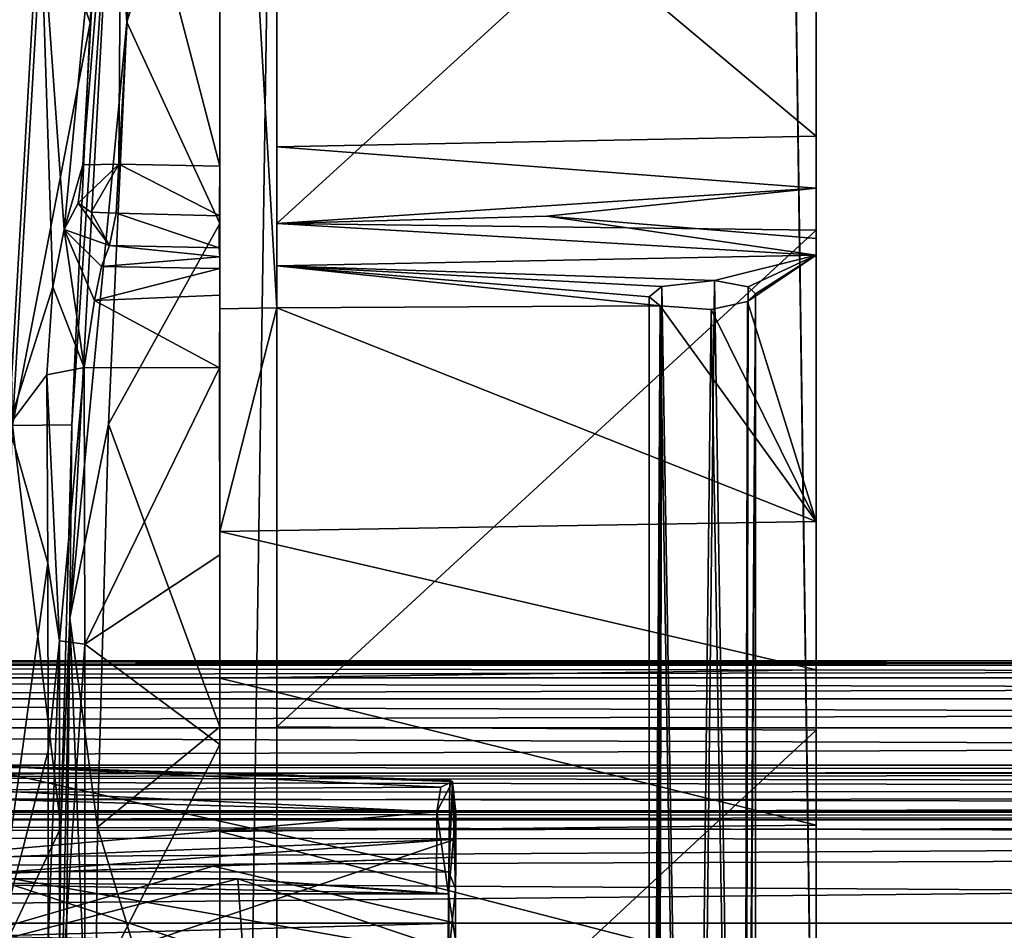
# Model space of a CAD drawing. Units: metres. Extents: x 0 to 0.571, y -0.32 to 0.32.
# Drawn here: x 0.121 to 0.147, y 0.008 to 0.032 of the extents above; entities that cross this region are included whole.
import ezdxf

# ---------------------------------------------------------------- set-up
doc = ezdxf.new("R2010")
doc.units = ezdxf.units.M
for name, color, linetype in [('72_NOVS_INSERT', 7, 'Continuous'), ('72_NOVS_TSS_D3_KUNSTSTOFF_1', 7, 'Continuous'), ('72_NOVS_TSS_D3_KUNSTSTOFF_4', 7, 'Continuous'), ('72_NOVS_TSS_D3_METAL', 7, 'Continuous'), ('72_NOVS_TSS_D3_PROFIL_1', 7, 'Continuous')]:
    doc.layers.add(name, color=color, linetype=linetype)

# ---------------------------------------------------------------- blocks, each defined once
blk = doc.blocks.new('72NOVS_MPS_D3_MPS10_MONITORHALTER_METALL')
for points in [[(0.057933, 0.026793, 0.044543), (0.0576, -0.022656, 0.043574), (0.057812, -0.02286, 0.044314)], [(0.057933, 0.026793, 0.044543), (0.0576, 0.026523, 0.043574), (0.0576, -0.022656, 0.043574)], [(0.058771, -0.023068, 0.044997), (0.057933, 0.026793, 0.044543), (0.057812, -0.02286, 0.044314)], [(0.058771, -0.023068, 0.044997), (0.059323, 0.026946, 0.04498), (0.057933, 0.026793, 0.044543)], [(0.058771, -0.023068, 0.044997), (0.060108, -0.022971, 0.044489), (0.059323, 0.026946, 0.04498)], [(0.060108, -0.022971, 0.044489), (0.060212, 0.026781, 0.044274), (0.059323, 0.026946, 0.04498)], [(0.060108, -0.022971, 0.044489), (0.0604, 0.026599, 0.043574), (0.060212, 0.026781, 0.044274)], [(0.0576, -0.022656, 0.043574), (0.0576, 0.026523, 0.043574), (0.057891, 0.026286, 0.04266)], [(0.0604, 0.026599, 0.043574), (0.060068, -0.02246, 0.042606), (0.060188, 0.026395, 0.042834)], [(0.0604, -0.022732, 0.043574), (0.060068, -0.02246, 0.042606), (0.0604, 0.026599, 0.043574)], [(0.060108, -0.022971, 0.044489), (0.0604, -0.022732, 0.043574), (0.0604, 0.026599, 0.043574)], [(0.0576, -0.022656, 0.043574), (0.057891, 0.026286, 0.04266), (0.057788, -0.022473, 0.042874)], [(0.057788, -0.022473, 0.042874), (0.057891, 0.026286, 0.04266), (0.058677, -0.022308, 0.042168)], [(0.058677, -0.022308, 0.042168), (0.057891, 0.026286, 0.04266), (0.05923, 0.026186, 0.042151)], [(0.060068, -0.02246, 0.042606), (0.058677, -0.022308, 0.042168), (0.05923, 0.026186, 0.042151)], [(0.060068, -0.02246, 0.042606), (0.05923, 0.026186, 0.042151), (0.060188, 0.026395, 0.042834)]]:
    blk.add_3dface(points)
blk = doc.blocks.new('72NOVS_MPS_D3_MPS10_MONTORHALTER')
for points in [[(0.062, 0.038477, 0.021764), (0.062, 0.020608, 0.021054), (0.062, 0.065962, -0.01343)], [(0.062, 0.020608, 0.021054), (0.062, 0.03886, -0.04845), (0.062, 0.065962, -0.01343)], [(0.0478, 0.026231, 0.043476), (0.0478, 0.052037, 0.043476), (0.0463, 0.052077, 0.043515)], [(0.0463, 0.026201, 0.043515), (0.0478, 0.026231, 0.043476), (0.0463, 0.052077, 0.043515)], [(0.0463, -0.04821, -0.070367), (0.0463, 0.052077, -0.070367), (0.0478, 0.052037, -0.070328)], [(0.0463, 0.052077, -0.070367), (0.0463, 0.015201, -0.077578), (0.0463, 0.02845, -0.076835)], [(0.0463, 0.052077, -0.070367), (0.0463, 0.02845, -0.076835), (0.0463, 0.041662, -0.075598)], [(0.0463, -0.04821, -0.070367), (0.0463, 0.001933, -0.077826), (0.0463, 0.052077, -0.070367)], [(0.0463, 0.052077, -0.070367), (0.0463, 0.001933, -0.077826), (0.0463, 0.015201, -0.077578)], [(0.0463, 0.042414, 0.048661), (0.0463, 0.026201, 0.043515), (0.0463, 0.052077, 0.043515)], [(0.0463, -0.04821, -0.070367), (0.0478, 0.052037, -0.070328), (0.0478, -0.04817, -0.070328)], [(0.0478, 0.052037, -0.070328), (0.0478, 0.015199, -0.077618), (0.0478, 0.001933, -0.077865)], [(0.0478, 0.052037, -0.070328), (0.0478, 0.041657, -0.075638), (0.0478, 0.028447, -0.076875)], [(0.0478, 0.052037, -0.070328), (0.0478, 0.028447, -0.076875), (0.0478, 0.015199, -0.077618)], [(0.0478, -0.04817, -0.070328), (0.0478, 0.052037, -0.070328), (0.0478, 0.001933, -0.077865)], [(0.0478, 0.042653, 0.048641), (0.0478, 0.052037, 0.043476), (0.0478, 0.026231, 0.043476)], [(0.041664, 0.037251, -0.062806), (0.043564, 0.044268, -0.074378), (0.042888, 0.033729, -0.075467)], [(0.043564, 0.044268, -0.074378), (0.04349, 0.03914, -0.075616), (0.042888, 0.033729, -0.075467)], [(0.043852, 0.033753, -0.076334), (0.04349, 0.03914, -0.075616), (0.044526, 0.0443, -0.075245)], [(0.043852, 0.033753, -0.076334), (0.044526, 0.0443, -0.075245), (0.0463, 0.041662, -0.075598)], [(0.042695, 0.029991, 0.048926), (0.043728, 0.042535, 0.048381), (0.043156, 0.038275, 0.048183)], [(0.042695, 0.029991, 0.048926), (0.043643, 0.03001, 0.049849), (0.043728, 0.042535, 0.048381)], [(0.043643, 0.03001, 0.049849), (0.044119, 0.038302, 0.04905), (0.043728, 0.042535, 0.048381)], [(0.0478, 0.03047, 0.049815), (0.062, 0.030752, 0.049419), (0.0478, 0.042653, 0.048641)], [(0.062, 0.030752, 0.049419), (0.062, 0.042627, 0.04827), (0.0478, 0.042653, 0.048641)], [(0.0478, 0.03047, 0.049815), (0.0478, 0.042653, 0.048641), (0.0478, 0.026231, 0.043476)], [(0.062, 0.030752, 0.049419), (0.062, 0.027614, 0.047209), (0.062, 0.042627, 0.04827)], [(0.062, 0.042627, 0.04827), (0.062, 0.027614, 0.047209), (0.062, 0.03886, 0.02655)], [(0.0463, 0.02996, 0.049867), (0.0463, 0.042414, 0.048661), (0.044119, 0.038302, 0.04905)], [(0.0463, 0.042414, 0.048661), (0.0463, 0.026566, 0.045062), (0.0463, 0.026201, 0.043515)], [(0.0463, 0.042414, 0.048661), (0.0463, 0.027263, 0.046162), (0.0463, 0.026566, 0.045062)], [(0.0463, 0.02996, 0.049867), (0.0463, 0.027263, 0.046162), (0.0463, 0.042414, 0.048661)], [(0.0463, 0.02845, -0.076835), (0.043852, 0.033753, -0.076334), (0.0463, 0.041662, -0.075598)], [(0.0478, 0.028447, -0.076875), (0.0478, 0.041657, -0.075638), (0.062, 0.041405, -0.075292)], [(0.062, 0.028278, -0.076515), (0.0478, 0.028447, -0.076875), (0.062, 0.041405, -0.075292)], [(0.062, 0.038477, -0.053236), (0.062, 0.028278, -0.076515), (0.062, 0.041405, -0.075292)], [(0.04349, 0.03914, -0.075616), (0.042354, 0.01806, -0.07704), (0.042405, 0.023152, -0.076246)], [(0.042354, 0.01806, -0.07704), (0.04349, 0.03914, -0.075616), (0.043852, 0.033753, -0.076334)], [(0.042888, 0.033729, -0.075467), (0.04349, 0.03914, -0.075616), (0.042405, 0.023152, -0.076246)], [(0.062, 0.027614, 0.047209), (0.062, 0.037277, 0.02542), (0.062, 0.03886, 0.02655)], [(0.062, 0.020608, 0.021054), (0.062, 0.037277, -0.04958), (0.062, 0.03886, -0.04845)], [(0.062, 0.037365, 0.022597), (0.062, 0.020608, 0.021054), (0.062, 0.038477, 0.021764)], [(0.062, 0.037365, -0.052403), (0.062, 0.028278, -0.076515), (0.062, 0.038477, -0.053236)], [(0.043156, 0.038275, 0.048183), (0.041564, 0.037251, 0.034968), (0.042199, 0.028294, 0.045823)], [(0.042695, 0.029991, 0.048926), (0.043156, 0.038275, 0.048183), (0.042199, 0.028294, 0.045823)], [(0.0463, 0.02996, 0.049867), (0.044119, 0.038302, 0.04905), (0.043643, 0.03001, 0.049849)], [(0.062, 0.037365, -0.052403), (0.062, 0.015115, -0.077249), (0.062, 0.028278, -0.076515)], [(0.062, 0.036933, -0.050926), (0.062, 0.015115, -0.077249), (0.062, 0.037365, -0.052403)], [(0.062, 0.036933, 0.024074), (0.062, 0.020608, 0.021054), (0.062, 0.037365, 0.022597)], [(0.040742, 0.023136, 0.03505), (0.041564, 0.037251, 0.034968), (0.040686, 0.035382, 0.026914)], [(0.0407, 0.035454, -0.053874), (0.041664, 0.037251, -0.062806), (0.040843, 0.023136, -0.06289)], [(0.041906, 0.026781, 0.044019), (0.041564, 0.037251, 0.034968), (0.040742, 0.023136, 0.03505)], [(0.041664, 0.037251, -0.062806), (0.042888, 0.033729, -0.075467), (0.040843, 0.023136, -0.06289)], [(0.042199, 0.028294, 0.045823), (0.041564, 0.037251, 0.034968), (0.041906, 0.026781, 0.044019)], [(0.062, 0.027614, 0.047209), (0.062, 0.020608, 0.021054), (0.062, 0.037277, 0.02542)], [(0.062, 0.037277, 0.02542), (0.062, 0.020608, 0.021054), (0.062, 0.036933, 0.024074)], [(0.062, -0.033498, -0.049449), (0.062, 0.001933, -0.077494), (0.062, 0.037277, -0.04958)], [(0.062, 0.020608, 0.021054), (0.062, -0.033498, -0.049449), (0.062, 0.037277, -0.04958)], [(0.062, 0.037277, -0.04958), (0.062, 0.001933, -0.077494), (0.062, 0.036933, -0.050926)], [(0.062, 0.036933, -0.050926), (0.062, 0.001933, -0.077494), (0.062, 0.015115, -0.077249)], [(0.040843, 0.023136, -0.06289), (0.042888, 0.033729, -0.075467), (0.042405, 0.023152, -0.076246)], [(0.042354, 0.01806, -0.07704), (0.043852, 0.033753, -0.076334), (0.043369, 0.023168, -0.077114)], [(0.043369, 0.023168, -0.077114), (0.043852, 0.033753, -0.076334), (0.0463, 0.02845, -0.076835)], [(0.061999, 0.029379, 0.049247), (0.062, 0.030752, 0.049419), (0.0478, 0.03047, 0.049815)], [(0.062, 0.030752, 0.049419), (0.061999, 0.029379, 0.049247), (0.062, 0.028052, 0.048145)], [(0.062, 0.030752, 0.049419), (0.062, 0.028052, 0.048145), (0.062, 0.027614, 0.047209)], [(0.047799, 0.02845, 0.049351), (0.061999, 0.029379, 0.049247), (0.0478, 0.03047, 0.049815)], [(0.0478, 0.03047, 0.049815), (0.0478, 0.027336, 0.047601), (0.047799, 0.02845, 0.049351)], [(0.0478, 0.03047, 0.049815), (0.0478, 0.026231, 0.043476), (0.0478, 0.027336, 0.047601)], [(0.042695, 0.029991, 0.048926), (0.042199, 0.028294, 0.045823), (0.042571, 0.028988, 0.048391)], [(0.043643, 0.03001, 0.049849), (0.042571, 0.028988, 0.048391), (0.042908, 0.028748, 0.049195)], [(0.042571, 0.028988, 0.048391), (0.043643, 0.03001, 0.049849), (0.042695, 0.029991, 0.048926)], [(0.043569, 0.028726, 0.04951), (0.043643, 0.03001, 0.049849), (0.042908, 0.028748, 0.049195)], [(0.0463, 0.028649, 0.049564), (0.043643, 0.03001, 0.049849), (0.043569, 0.028726, 0.04951)], [(0.0463, 0.028649, 0.049564), (0.0463, 0.02996, 0.049867), (0.043643, 0.03001, 0.049849)], [(0.0463, 0.02996, 0.049867), (0.046278, 0.027808, 0.04846), (0.0463, 0.027569, 0.04728)], [(0.0463, 0.02996, 0.049867), (0.0463, 0.028649, 0.049564), (0.046278, 0.027808, 0.04846)], [(0.0463, 0.02996, 0.049867), (0.0463, 0.027569, 0.04728), (0.0463, 0.027263, 0.046162)], [(0.047799, 0.02845, 0.049351), (0.054912, 0.028643, 0.049077), (0.061999, 0.029379, 0.049247)], [(0.062, 0.028052, 0.048145), (0.061999, 0.029379, 0.049247), (0.054912, 0.028643, 0.049077)], [(0.042571, 0.028988, 0.048391), (0.042199, 0.028294, 0.045823), (0.043397, 0.027873, 0.048362)], [(0.042908, 0.028748, 0.049195), (0.042571, 0.028988, 0.048391), (0.043397, 0.027873, 0.048362)], [(0.043569, 0.028726, 0.04951), (0.042908, 0.028748, 0.049195), (0.043397, 0.027873, 0.048362)], [(0.046278, 0.027808, 0.04846), (0.043569, 0.028726, 0.04951), (0.043397, 0.027873, 0.048362)], [(0.0463, 0.028649, 0.049564), (0.043569, 0.028726, 0.04951), (0.046278, 0.027808, 0.04846)], [(0.062, 0.027614, 0.047209), (0.054912, 0.028643, 0.049077), (0.047799, 0.02845, 0.049351)], [(0.062, 0.028052, 0.048145), (0.054912, 0.028643, 0.049077), (0.062, 0.027614, 0.047209)], [(0.042199, 0.028294, 0.045823), (0.041906, 0.026781, 0.044019), (0.042731, 0.024663, 0.0447)], [(0.043183, 0.02732, 0.046052), (0.042199, 0.028294, 0.045823), (0.043003, 0.026426, 0.044685)], [(0.042199, 0.028294, 0.045823), (0.042731, 0.024663, 0.0447), (0.043003, 0.026426, 0.044685)], [(0.043397, 0.027873, 0.048362), (0.042199, 0.028294, 0.045823), (0.043183, 0.02732, 0.046052)], [(0.0463, 0.015201, -0.077578), (0.043369, 0.023168, -0.077114), (0.0463, 0.02845, -0.076835)], [(0.062, 0.027614, 0.047209), (0.047799, 0.02845, 0.049351), (0.0478, 0.027336, 0.047601)], [(0.0478, 0.015199, -0.077618), (0.0478, 0.028447, -0.076875), (0.062, 0.028278, -0.076515)], [(0.062, 0.015115, -0.077249), (0.0478, 0.015199, -0.077618), (0.062, 0.028278, -0.076515)], [(0.0463, 0.027569, 0.04728), (0.043397, 0.027873, 0.048362), (0.043183, 0.02732, 0.046052)], [(0.0463, 0.027569, 0.04728), (0.046278, 0.027808, 0.04846), (0.043397, 0.027873, 0.048362)], [(0.0463, 0.027569, 0.04728), (0.043183, 0.02732, 0.046052), (0.0463, 0.027263, 0.046162)], [(0.062, 0.027614, 0.047209), (0.0478, 0.027336, 0.047601), (0.059323, 0.026946, 0.04498)], [(0.062, 0.027614, 0.047209), (0.059323, 0.026946, 0.04498), (0.060212, 0.026781, 0.044274)], [(0.062, 0.027614, 0.047209), (0.0604, 0.026599, 0.043574), (0.060188, 0.026395, 0.042834)], [(0.062, 0.027614, 0.047209), (0.060188, 0.026395, 0.042834), (0.062, 0.020608, 0.021054)], [(0.062, 0.027614, 0.047209), (0.060212, 0.026781, 0.044274), (0.0604, 0.026599, 0.043574)], [(0.0463, 0.027263, 0.046162), (0.043183, 0.02732, 0.046052), (0.043003, 0.026426, 0.044685)], [(0.0463, 0.027263, 0.046162), (0.043003, 0.026426, 0.044685), (0.0463, 0.026566, 0.045062)], [(0.057933, 0.026793, 0.044543), (0.0478, 0.027336, 0.047601), (0.0576, 0.026523, 0.043574)], [(0.057891, 0.026286, 0.04266), (0.0478, 0.027336, 0.047601), (0.0478, 0.026231, 0.043476)], [(0.059323, 0.026946, 0.04498), (0.0478, 0.027336, 0.047601), (0.057933, 0.026793, 0.044543)], [(0.057891, 0.026286, 0.04266), (0.0576, 0.026523, 0.043574), (0.0478, 0.027336, 0.047601)], [(0.041906, 0.026781, 0.044019), (0.040742, 0.023136, 0.03505), (0.041745, 0.024466, 0.043854)], [(0.041745, 0.024466, 0.043854), (0.042731, 0.024663, 0.0447), (0.041906, 0.026781, 0.044019)], [(0.046294, 0.024649, 0.044792), (0.0463, 0.026566, 0.045062), (0.043003, 0.026426, 0.044685)], [(0.0463, 0.026566, 0.045062), (0.046294, 0.024649, 0.044792), (0.0463, 0.026201, 0.043515)], [(0.046294, 0.024649, 0.044792), (0.043003, 0.026426, 0.044685), (0.042731, 0.024663, 0.0447)], [(0.0463, 0.01973, 0.046522), (0.0463, 0.026201, 0.043515), (0.046294, 0.024649, 0.044792)], [(0.062, 0.020608, 0.021054), (0.0478, 0.026231, 0.043476), (0.0463, 0.020345, 0.02166)], [(0.0478, 0.026231, 0.043476), (0.0463, 0.026201, 0.043515), (0.0463, 0.020345, 0.02166)], [(0.0463, 0.026201, 0.043515), (0.0463, 0.012444, 0.024778), (0.0463, 0.016478, 0.023431)], [(0.0463, 0.01973, 0.046522), (0.0463, 0.012444, 0.024778), (0.0463, 0.026201, 0.043515)], [(0.0463, 0.026201, 0.043515), (0.0463, 0.016478, 0.023431), (0.0463, 0.020345, 0.02166)], [(0.062, 0.020608, 0.021054), (0.057891, 0.026286, 0.04266), (0.0478, 0.026231, 0.043476)], [(0.062, 0.020608, 0.021054), (0.05923, 0.026186, 0.042151), (0.057891, 0.026286, 0.04266)], [(0.062, 0.020608, 0.021054), (0.060188, 0.026395, 0.042834), (0.05923, 0.026186, 0.042151)], [(0.042077, 0.017463, 0.046868), (0.042731, 0.024663, 0.0447), (0.041745, 0.024466, 0.043854)], [(0.042741, 0.017373, 0.047142), (0.042731, 0.024663, 0.0447), (0.042077, 0.017463, 0.046868)], [(0.042741, 0.017373, 0.047142), (0.046294, 0.024649, 0.044792), (0.042731, 0.024663, 0.0447)], [(0.042741, 0.017373, 0.047142), (0.0463, 0.01973, 0.046522), (0.046294, 0.024649, 0.044792)], [(0.041773, 0.019509, 0.04558), (0.041745, 0.024466, 0.043854), (0.040742, 0.023136, 0.03505)], [(0.042077, 0.017463, 0.046868), (0.041745, 0.024466, 0.043854), (0.041773, 0.019509, 0.04558)], [(0.041773, 0.019509, 0.04558), (0.040742, 0.023136, 0.03505), (0.040331, 0.009003, 0.035092)], [(0.040843, 0.023136, -0.06289), (0.042114, 0.012549, -0.076714), (0.040432, 0.009003, -0.062933)], [(0.040843, 0.023136, -0.06289), (0.042405, 0.023152, -0.076246), (0.042114, 0.012549, -0.076714)], [(0.042405, 0.023152, -0.076246), (0.042354, 0.01806, -0.07704), (0.042114, 0.012549, -0.076714)], [(0.043079, 0.012557, -0.077583), (0.042354, 0.01806, -0.07704), (0.043369, 0.023168, -0.077114)], [(0.043079, 0.012557, -0.077583), (0.043369, 0.023168, -0.077114), (0.0463, 0.015201, -0.077578)], [(0.062, 0.016699, 0.0229), (0.062, 0.020608, 0.021054), (0.0463, 0.020345, 0.02166)], [(0.062, 0.016699, 0.0229), (0.062, -0.016741, 0.021054), (0.062, 0.020608, 0.021054)], [(0.062, 0.020608, 0.021054), (0.062, -0.016741, 0.021054), (0.062, -0.033498, -0.049449)], [(0.0463, 0.016478, 0.023431), (0.062, 0.016699, 0.0229), (0.0463, 0.020345, 0.02166)], [(0.0463, 0.014735, 0.047804), (0.0463, 0.01973, 0.046522), (0.042741, 0.017373, 0.047142)], [(0.0463, 0.014735, 0.047804), (0.0463, 0.012444, 0.024778), (0.0463, 0.01973, 0.046522)], [(0.041776, 0.014565, 0.046854), (0.041773, 0.019509, 0.04558), (0.040331, 0.009003, 0.035092)], [(0.042077, 0.017463, 0.046868), (0.041773, 0.019509, 0.04558), (0.041776, 0.014565, 0.046854)], [(0.042018, 0.001933, -0.076871), (0.042354, 0.01806, -0.07704), (0.042185, 0.001933, -0.077306)], [(0.042114, 0.012549, -0.076714), (0.042354, 0.01806, -0.07704), (0.042018, 0.001933, -0.076871)], [(0.042185, 0.001933, -0.077306), (0.042354, 0.01806, -0.07704), (0.04298, 0.001933, -0.077752)], [(0.04298, 0.001933, -0.077752), (0.042354, 0.01806, -0.07704), (0.043079, 0.012557, -0.077583)], [(0.041778, 0.00953, 0.047706), (0.042077, 0.017463, 0.046868), (0.041776, 0.014565, 0.046854)], [(0.042081, 0.007288, 0.048633), (0.042077, 0.017463, 0.046868), (0.041778, 0.00953, 0.047706)], [(0.042081, 0.007288, 0.048633), (0.042741, 0.017373, 0.047142), (0.042077, 0.017463, 0.046868)], [(0.042081, 0.007288, 0.048633), (0.042746, 0.007736, 0.048826), (0.042741, 0.017373, 0.047142)], [(0.042746, 0.007736, 0.048826), (0.0463, 0.014735, 0.047804), (0.042741, 0.017373, 0.047142)], [(0.062, 0.01261, 0.024304), (0.062, 0.016699, 0.0229), (0.0463, 0.016478, 0.023431)], [(0.062, 0.01261, 0.024304), (0.062, -0.016741, 0.021054), (0.062, 0.016699, 0.0229)], [(0.0463, 0.012444, 0.024778), (0.062, 0.01261, 0.024304), (0.0463, 0.016478, 0.023431)], [(0.0463, 0.001933, -0.077826), (0.043079, 0.012557, -0.077583), (0.0463, 0.015201, -0.077578)], [(0.0478, 0.001933, -0.077865), (0.0478, 0.015199, -0.077618), (0.062, 0.015115, -0.077249)], [(0.062, 0.001933, -0.077494), (0.0478, 0.001933, -0.077865), (0.062, 0.015115, -0.077249)], [(0.041778, 0.00953, 0.047706), (0.041776, 0.014565, 0.046854), (0.040331, 0.009003, 0.035092)], [(0.042746, 0.007736, 0.048826), (0.0463, 0.009651, 0.048664), (0.0463, 0.014735, 0.047804)], [(0.0463, 0.014735, 0.047804), (0.0463, 0.008288, 0.025684), (0.0463, 0.012444, 0.024778)], [(0.0463, 0.009651, 0.048664), (0.0463, 0.008288, 0.025684), (0.0463, 0.014735, 0.047804)], [(0.040432, 0.009003, -0.062933), (0.042114, 0.012549, -0.076714), (0.042018, 0.001933, -0.076871)], [(0.0463, 0.001933, -0.077826), (0.04298, 0.001933, -0.077752), (0.043079, 0.012557, -0.077583)], [(0.062, 0.008392, 0.02525), (0.062, 0.01261, 0.024304), (0.0463, 0.012444, 0.024778)], [(0.0463, 0.008288, 0.025684), (0.062, 0.008392, 0.02525), (0.0463, 0.012444, 0.024778)], [(0.062, 0.008392, 0.02525), (0.062, -0.016741, 0.021054), (0.062, 0.01261, 0.024304)]]:
    blk.add_3dface(points)
blk = doc.blocks.new('72NOVS_MPS_D3_MONITOR_220_0100')
for points in [[(0.018751, -0.262498, 0.320018), (0.011246, 0.262926, 0.320018), (-0.003674, 0.257253, 0.314559)], [(0.003674, -0.257253, 0), (-0.003674, 0.257253), (0.011246, 0.262926, -0.00546)], [(0.018751, -0.262498, -0.00546), (0.003674, -0.257253, 0), (0.011246, 0.262926, -0.00546)], [(0.018751, -0.262498, 0.320018), (-0.003674, 0.257253, 0.314559), (0.003674, -0.257253, 0.314559)], [(-0.003674, 0.257253, 0.314559), (-0.000412, 0.028815, 0.220124), (0.003674, -0.257253, 0.314559)], [(0.000108, -0.007533, 0.093292), (-0.003674, 0.257253), (0.003674, -0.257253, 0)], [(-0.003674, 0.257253, 0.314559), (-0.000581, 0.040689, 0.218975), (-0.000412, 0.028815, 0.220124)], [(-0.000323, 0.022585, 0.093931), (-0.003674, 0.257253), (-0.000108, 0.007533, 0.093292)], [(-0.000537, 0.037596, 0.095209), (-0.003674, 0.257253), (-0.000323, 0.022585, 0.093931)], [(-0.000108, 0.007533, 0.093292), (-0.003674, 0.257253), (0.000108, -0.007533, 0.093292)], [(-0.000412, 0.028815, 0.220124), (-0.000386, 0.027017, 0.219759), (0.000412, -0.028815, 0.220124)], [(0.003674, -0.257253, 0.314559), (-0.000412, 0.028815, 0.220124), (0.000412, -0.028815, 0.220124)], [(0.000412, -0.028815, 0.220124), (-0.000386, 0.027017, 0.219759), (0.000386, -0.027017, 0.219759)], [(-0.000386, 0.027017, 0.219759), (-0.000367, 0.025679, 0.217912), (0.000386, -0.027017, 0.219759)], [(-0.000367, 0.025679, 0.217912), (-0.00004, 0.002778, 0.196393), (0.000367, -0.025679, 0.217912)], [(-0.000367, 0.025679, 0.217912), (-0.000118, 0.008278, 0.195607), (-0.00004, 0.002778, 0.196393)], [(0.000386, -0.027017, 0.219759), (-0.000367, 0.025679, 0.217912), (0.000367, -0.025679, 0.217912)], [(-0.000367, 0.025679, 0.217912), (-0.000194, 0.013612, 0.194052), (-0.000118, 0.008278, 0.195607)], [(-0.000367, 0.025679, 0.217912), (-0.000267, 0.018672, 0.191759), (-0.000194, 0.013612, 0.194052)]]:
    blk.add_3dface(points)
blk = doc.blocks.new('72NOVS_MPS_D3_MPS10_ARM1')
for points in [[(0.260819, 0.008908, -0.017523), (0.003819, 0.008908, -0.017523), (0.003819, 0.008797, -0.01388)], [(0.260819, 0.008908, -0.017523), (0.003819, 0.008797, -0.01388), (0.260819, 0.008797, -0.01388)], [(0.260819, 0.008797, -0.021167), (0.003819, 0.008908, -0.017523), (0.260819, 0.008908, -0.017523)], [(0.260819, 0.008797, -0.021167), (0.003819, 0.008797, -0.021167), (0.003819, 0.008908, -0.017523)], [(0.260819, 0.008797, -0.01388), (0.003819, 0.008797, -0.01388), (0.003819, 0.008466, -0.01025)], [(0.260819, 0.008797, -0.01388), (0.003819, 0.008466, -0.01025), (0.260819, 0.008466, -0.01025)], [(0.260819, 0.008466, -0.024797), (0.003819, 0.008797, -0.021167), (0.260819, 0.008797, -0.021167)], [(0.260819, 0.008466, -0.024797), (0.003819, 0.008466, -0.024797), (0.003819, 0.008797, -0.021167)], [(0.260819, 0.008466, -0.01025), (0.003819, 0.008466, -0.01025), (0.003819, 0.007914, -0.006647)], [(0.260819, 0.008466, -0.01025), (0.003819, 0.007914, -0.006647), (0.260819, 0.007914, -0.006647)], [(0.260819, 0.007914, -0.0284), (0.003819, 0.008466, -0.024797), (0.260819, 0.008466, -0.024797)], [(0.260819, 0.007914, -0.0284), (0.003819, 0.007914, -0.0284), (0.003819, 0.008466, -0.024797)], [(0.260819, 0.007914, -0.006647), (0.003819, 0.007914, -0.006647), (0.003819, 0.007145, -0.003084)], [(0.260819, 0.007914, -0.006647), (0.003819, 0.007145, -0.003084), (0.260819, 0.007145, -0.003084)], [(0.260819, 0.007145, -0.031963), (0.003819, 0.007914, -0.0284), (0.260819, 0.007914, -0.0284)], [(0.260819, 0.007145, -0.031963), (0.003819, 0.007145, -0.031963), (0.003819, 0.007914, -0.0284)], [(0.260819, 0.007145, -0.003084), (0.003819, 0.007145, -0.003084), (0.003819, 0.006161, 0.000425)], [(0.260819, 0.007145, -0.003084), (0.003819, 0.006161, 0.000425), (0.260819, 0.006161, 0.000425)], [(0.260819, 0.006161, -0.035472), (0.003819, 0.007145, -0.031963), (0.260819, 0.007145, -0.031963)], [(0.260819, 0.006161, -0.035472), (0.003819, 0.006161, -0.035472), (0.003819, 0.007145, -0.031963)], [(0.260819, 0.00595, -0.035896), (0.003819, 0.00595, -0.035896), (0.003819, 0.006161, -0.035472)], [(0.260819, 0.00595, -0.035896), (0.003819, 0.006161, -0.035472), (0.260819, 0.006161, -0.035472)], [(0.260819, 0.006161, 0.000425), (0.003819, 0.005839, 0.00101), (0.260819, 0.00595, 0.000849)], [(0.260819, 0.006161, 0.000425), (0.003819, 0.006161, 0.000425), (0.003819, 0.005839, 0.00101)], [(0.003819, 0.005432, -0.03636), (0.003819, 0.00595, -0.035896), (0.260819, 0.005503, -0.036321)], [(0.260819, 0.005503, -0.036321), (0.003819, 0.00595, -0.035896), (0.260819, 0.00595, -0.035896)], [(0.260819, 0.005384, 0.001344), (0.260819, 0.00595, 0.000849), (0.003819, 0.005839, 0.00101)], [(0.003819, 0.005196, 0.001402), (0.260819, 0.005384, 0.001344), (0.003819, 0.005839, 0.00101)], [(0.247319, 0.004924, -0.036509), (0.003819, 0.005432, -0.03636), (0.260819, 0.005503, -0.036321)], [(0.247319, 0.004924, -0.036509), (0.017319, 0.004924, -0.036511), (0.003819, 0.005432, -0.03636)], [(0.260819, 0.004729, 0.001477), (0.260819, 0.005384, 0.001344), (0.003819, 0.004729, 0.001477)], [(0.003819, 0.004729, 0.001477), (0.260819, 0.005384, 0.001344), (0.003819, 0.005196, 0.001402)], [(0.003819, -0.017142, -0.031023), (0.260819, 0.004958, -0.031023), (0.260819, -0.017142, -0.031023)], [(0.003819, -0.017142, -0.031023), (0.003819, 0.004958, -0.031023), (0.260819, 0.004958, -0.031023)], [(0.260819, 0.004958, -0.031023), (0.003819, 0.004958, -0.034773), (0.260819, 0.004958, -0.034773)], [(0.260819, 0.004958, -0.031023), (0.003819, 0.004958, -0.031023), (0.003819, 0.004958, -0.034773)], [(0.016568, 0.004952, -0.034773), (0.260819, 0.004958, -0.034773), (0.003819, 0.004958, -0.034773)], [(0.248827, 0.004935, -0.034773), (0.260819, 0.004958, -0.034773), (0.016568, 0.004952, -0.034773)], [(0.019533, 0.004683, -0.034773), (0.248827, 0.004935, -0.034773), (0.016568, 0.004952, -0.034773)], [(0.242877, 0.004108, -0.034773), (0.248827, 0.004935, -0.034773), (0.019533, 0.004683, -0.034773)], [(0.003819, -0.016913, 0.001477), (0.260819, -0.016913, 0.001477), (0.260819, 0.004729, 0.001477)], [(0.003819, -0.016913, 0.001477), (0.260819, 0.004729, 0.001477), (0.003819, 0.004729, 0.001477)], [(0.244641, 0.004729, -0.036523), (0.017319, 0.004924, -0.036511), (0.247319, 0.004924, -0.036509)], [(0.244641, 0.004729, -0.036523), (0.019295, 0.004729, -0.036523), (0.017319, 0.004924, -0.036511)], [(0.020792, 0.004346, -0.036523), (0.019295, 0.004729, -0.036523), (0.244641, 0.004729, -0.036523)], [(0.242877, 0.004108, -0.034773), (0.019533, 0.004683, -0.034773), (0.020965, 0.004287, -0.034773)], [(0.022888, 0.003425, -0.036523), (0.020792, 0.004346, -0.036523), (0.244641, 0.004729, -0.036523)], [(0.239829, 0.002008, -0.036523), (0.022888, 0.003425, -0.036523), (0.244641, 0.004729, -0.036523)], [(0.023026, 0.003341, -0.034773), (0.242877, 0.004108, -0.034773), (0.020965, 0.004287, -0.034773)], [(0.024762, 0.002008, -0.034773), (0.242877, 0.004108, -0.034773), (0.023026, 0.003341, -0.034773)], [(0.239877, 0.002008, -0.034773), (0.242877, 0.004108, -0.034773), (0.024762, 0.002008, -0.034773)], [(0.024762, 0.002008, -0.036523), (0.022888, 0.003425, -0.036523), (0.239829, 0.002008, -0.036523)], [(0.239829, 0.002008, -0.036523), (0.024762, 0.002008, -0.034773), (0.024762, 0.002008, -0.036523)], [(0.239877, 0.002008, -0.034773), (0.024762, 0.002008, -0.034773), (0.239829, 0.002008, -0.036523)]]:
    blk.add_3dface(points)
blk = doc.blocks.new('72NOVS_MPS_D3_MPS10_KABELHALTER')
for points in [[(-0.000078, 0.010412, 0.009606), (-0.01275, 0.010825, 0.009376), (-0.01275, 0.010838, 0.010209)], [(-0.000078, 0.010412, 0.009606), (-0.01275, 0.010838, 0.010209), (-0.000382, 0.010265, 0.010568)], [(-0.012749, 0.010195, 0.010749), (-0.000382, 0.010265, 0.010568), (-0.01275, 0.010838, 0.010209)], [(-0.000078, 0.010412, 0.009606), (-0.000146, 0.010443, 0.009411), (-0.01275, 0.010825, 0.009376)], [(-0.000146, 0.010443, 0.009411), (-0.000174, 0.008021, 0.00449), (-0.01275, 0.010825, 0.009376)], [(-0.000174, 0.008021, 0.00449), (-0.01275, 0.008042, 0.003876), (-0.01275, 0.010825, 0.009376)], [(-0.000489, 0.009616, 0.010813), (0.000013, 0.009585, 0.010316), (-0.000078, 0.010412, 0.009606)], [(-0.000489, 0.009616, 0.010813), (-0.000078, 0.010412, 0.009606), (-0.000382, 0.010265, 0.010568)], [(-0.000078, 0.010412, 0.009606), (-0.000174, 0.008021, 0.00449), (-0.000146, 0.010443, 0.009411)], [(-0.000078, 0.010412, 0.009606), (0, 0.007595, 0.004168), (-0.000174, 0.008021, 0.00449)], [(0.000013, 0.009585, 0.010316), (0, 0.008421, 0.009316), (-0.000078, 0.010412, 0.009606)], [(-0.000078, 0.010412, 0.009606), (0, 0.008421, 0.009316), (0.000001, 0.008891, 0.008578)], [(-0.000078, 0.010412, 0.009606), (0.000001, 0.008891, 0.008578), (0, 0.007595, 0.004168)], [(-0.000489, 0.009616, 0.010813), (-0.012749, 0.010195, 0.010749), (-0.01275, 0.009956, 0.010787)], [(-0.000489, 0.009616, 0.010813), (-0.000382, 0.010265, 0.010568), (-0.012749, 0.010195, 0.010749)], [(-0.025, 0.009616, 0.01081), (-0.000489, 0.009616, 0.010813), (-0.01275, 0.009956, 0.010787)], [(-0.025225, 0.007456, 0.010964), (-0.000489, 0.009616, 0.010813), (-0.025, 0.009616, 0.01081)], [(-0.0005, 0.007456, 0.010961), (-0.000489, 0.009616, 0.010813), (-0.025225, 0.007456, 0.010964)], [(-0.000182, 0.007453, 0.010924), (-0.000489, 0.009616, 0.010813), (-0.0005, 0.007456, 0.010961)], [(-0.000182, 0.007453, 0.010924), (0.000013, 0.009585, 0.010316), (-0.000489, 0.009616, 0.010813)], [(-0.000182, 0.007453, 0.010924), (0.000005, 0.006238, 0.01056), (0.000013, 0.009585, 0.010316)], [(0.000005, 0.006238, 0.01056), (0, 0.008421, 0.009316), (0.000013, 0.009585, 0.010316)], [(0.000001, 0.008891, 0.008578), (-0.01275, 0.007967, 0.009172), (-0.01275, 0.008394, 0.008397)], [(0.000001, 0.008891, 0.008578), (0, 0.008421, 0.009316), (-0.01275, 0.007967, 0.009172)], [(0.000001, 0.008891, 0.008578), (-0.01275, 0.008394, 0.008397), (-0.01275, 0.004632, 0.001661)], [(0.000001, 0.008891, 0.008578), (-0.01275, 0.004632, 0.001661), (0, 0.004801, 0.001383)], [(0.000001, 0.008891, 0.008578), (0, 0.004801, 0.001383), (0, 0.007595, 0.004168)], [(0, 0.008421, 0.009316), (-0.006375, 0.008184, 0.009218), (-0.01275, 0.007967, 0.009172)], [(0, 0.006681, 0.009434), (-0.006375, 0.008184, 0.009218), (0, 0.008421, 0.009316)], [(0.000005, 0.006238, 0.01056), (0, 0.006681, 0.009434), (0, 0.008421, 0.009316)], [(-0.01275, 0.006332, 0.009229), (-0.01275, 0.007967, 0.009172), (-0.006375, 0.008184, 0.009218)], [(-0.01275, 0.006332, 0.009229), (-0.006375, 0.008184, 0.009218), (0, 0.006681, 0.009434)], [(-0.000168, 0.005834, 0.001059), (-0.01275, 0.008042, 0.003876), (-0.000174, 0.008021, 0.00449)], [(-0.000168, 0.005834, 0.001059), (-0.006472, 0.005988, 0.000863), (-0.01275, 0.008042, 0.003876)], [(-0.006472, 0.005988, 0.000863), (-0.01275, 0.006086, 0.000712), (-0.01275, 0.008042, 0.003876)], [(-0.0005, 0.007456, 0.010961), (-0.025225, 0.007456, 0.010964), (-0.019775, 0.007847, 0.016551)], [(-0.0005, 0.007456, 0.010961), (-0.019775, 0.007847, 0.016551), (-0.005724, 0.007847, 0.016551)], [(-0.01275, 0.006042, 0.016551), (-0.005724, 0.007847, 0.016551), (-0.019775, 0.007847, 0.016551)], [(-0.01275, 0.006042, 0.016551), (-0.005613, 0.00623, 0.016551), (-0.005724, 0.007847, 0.016551)], [(-0.000182, 0.007453, 0.010924), (-0.0005, 0.007456, 0.010961), (-0.005724, 0.007847, 0.016551)], [(-0.005613, 0.00623, 0.016551), (-0.000186, 0.005986, 0.011031), (-0.005724, 0.007847, 0.016551)], [(-0.005724, 0.007847, 0.016551), (-0.000186, 0.005986, 0.011031), (-0.000182, 0.007453, 0.010924)], [(-0.000174, 0.008021, 0.00449), (0, 0.007595, 0.004168), (-0.000168, 0.005834, 0.001059)], [(0, 0.007595, 0.004168), (0, 0.004801, 0.001383), (-0.000168, 0.005834, 0.001059)], [(-0.000186, 0.005986, 0.011031), (0.000005, 0.006238, 0.01056), (-0.000182, 0.007453, 0.010924)], [(0, 0.006123, 0.009651), (-0.01275, 0.006332, 0.009229), (0, 0.006681, 0.009434)], [(0.000005, 0.006238, 0.01056), (0, 0.006123, 0.009651), (0, 0.006681, 0.009434)]]:
    blk.add_3dface(points)
blk = doc.blocks.new('EDWG6A1594366BFC49209325B0038F0F6720')
at = {"layer": '72_NOVS_TSS_D3_KUNSTSTOFF_1', "color": 0}
for name, p in [('72NOVS_MPS_D3_MONITOR_220_0100', (0.142398, -0.000106, 0.607308)), ('72NOVS_MPS_D3_MPS10_MONTORHALTER', (0.080463, -0.001934, 0.778426))]:
    blk.add_blockref(name, p, dxfattribs=at)
at = {"layer": '72_NOVS_TSS_D3_KUNSTSTOFF_4', "color": 0}
blk.add_blockref('72NOVS_MPS_D3_MPS10_KABELHALTER', (0.132963, 0.001415, 0.246978), dxfattribs=at)
at = {"layer": '72_NOVS_TSS_D3_METAL', "color": 0}
blk.add_blockref('72NOVS_MPS_D3_MPS10_MONITORHALTER_METALL', (0.080463, -0.001934, 0.778426), dxfattribs=at)
at = {"layer": '72_NOVS_TSS_D3_PROFIL_1', "color": 0}
blk.add_blockref('72NOVS_MPS_D3_MPS10_ARM1', (0.041644, 0.006092, 0.295051), dxfattribs=at)

msp = doc.modelspace()

# ---------------------------------------------------------------- block references
at = {"layer": '72_NOVS_INSERT'}
msp.add_blockref('EDWG6A1594366BFC49209325B0038F0F6720', (0, 0), dxfattribs=at)

doc.saveas('drawing.dxf')
